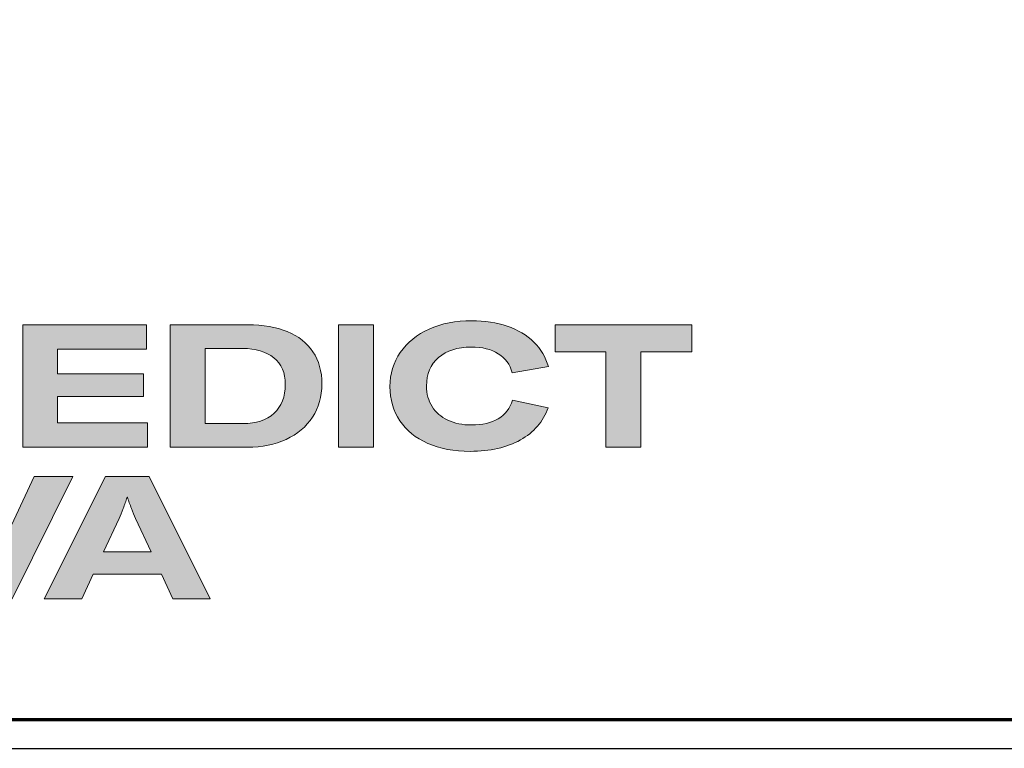
# Model space of a CAD drawing. Units: millimetres. Extents: x 2480 to 23610, y 389 to 4023.
# Drawn here: x 6161 to 6331, y 1639 to 1765 of the extents above; entities that cross this region are included whole.
import ezdxf

# ---------------------------------------------------------------- set-up
doc = ezdxf.new("R2010")
doc.units = ezdxf.units.MM
doc.linetypes.add('AUSGEZOGEN', pattern=[0])
doc.layers.add('Calque 1', color=7, linetype='Continuous', lineweight=0)
doc.layers.add('Rahmen (ISO)', color=7, linetype='Continuous', lineweight=70)
doc.layers.add('nicht drucken', color=6, linetype='Continuous', plot=False)
doc.layers.add('RAHMEN', color=7, linetype='AUSGEZOGEN')

# ---------------------------------------------------------------- blocks, each defined once
blk = doc.blocks.new('Block_0')
at = {"layer": 'Calque 1', "true_color": 0x000000, "transparency": 33554687}
h = blk.add_hatch(color=18, dxfattribs=at)
h.dxf.hatch_style = 2
edge = h.paths.add_edge_path()
edge.add_spline(control_points=[(303.65, -54.67), (307.54, -51.25), (312.84, -49.55), (319.56, -49.55), (324.93, -49.55), (329.33, -50.62), (332.74, -52.78), (336.15, -54.93), (338.42, -58.05), (339.54, -62.14), (339.54, -62.14), (357.09, -59.03), (357.09, -59.03), (355.8, -54.44), (353.44, -50.47), (350, -47.11), (346.55, -43.75), (342.26, -41.18), (337.11, -39.38), (331.96, -37.59), (326.16, -36.7), (319.73, -36.7), (312, -36.7), (305.13, -38.05), (299.11, -40.77), (293.09, -43.49), (288.4, -47.28), (285.05, -52.15), (281.69, -57.02), (280.01, -62.56), (280.01, -68.78), (280.01, -75.1), (281.6, -80.64), (284.79, -85.4), (287.99, -90.16), (292.52, -93.84), (298.4, -96.44), (304.27, -99.05), (311.16, -100.35), (319.05, -100.35), (328.74, -100.35), (336.87, -98.5), (343.45, -94.8), (350.02, -91.11), (354.54, -85.88), (357.01, -79.1), (357.01, -79.1), (339.71, -75.41), (339.71, -75.41), (338.42, -79.38), (336.08, -82.39), (332.7, -84.43), (329.31, -86.48), (324.99, -87.5), (319.73, -87.5), (315.3, -87.5), (311.44, -86.72), (308.14, -85.15), (304.83, -83.58), (302.29, -81.37), (300.5, -78.51), (298.7, -75.66), (297.81, -72.33), (297.81, -68.52), (297.81, -62.7), (299.75, -58.08), (303.65, -54.67)], knot_values=[0, 0, 0, 0, 1, 1, 1, 2, 2, 2, 3, 3, 3, 4, 4, 4, 5, 5, 5, 6, 6, 6, 7, 7, 7, 8, 8, 8, 9, 9, 9, 10, 10, 10, 11, 11, 11, 12, 12, 12, 13, 13, 13, 14, 14, 14, 15, 15, 15, 16, 16, 16, 17, 17, 17, 18, 18, 18, 19, 19, 19, 20, 20, 20, 21, 21, 21, 22, 22, 22, 22], degree=3, periodic=0)
h = blk.add_hatch(color=18, dxfattribs=at)
h.dxf.hatch_style = 2
h.paths.add_polyline_path([(118.27, -73.64), (160.08, -73.64), (160.08, -62.56), (118.27, -62.56), (118.27, -50.55), (161.51, -50.55), (161.51, -38.71), (101.31, -38.71), (101.31, -98.33), (162.1, -98.33), (162.1, -86.49), (118.27, -86.49)])
h = blk.add_hatch(color=18, dxfattribs=at)
h.dxf.hatch_style = 2
edge = h.paths.add_edge_path()
edge.add_spline(control_points=[(223.59, -81.79), (219.92, -85.15), (214.9, -86.83), (208.52, -86.83), (208.52, -86.83), (190.05, -86.83), (190.05, -86.83), (190.05, -86.83), (190.05, -50.22), (190.05, -50.22), (190.05, -50.22), (208.35, -50.22), (208.35, -50.22), (214.68, -50.22), (219.71, -51.73), (223.46, -54.75), (227.21, -57.77), (229.09, -62.11), (229.09, -67.77), (229.09, -73.76), (227.26, -78.43), (223.59, -81.79)], knot_values=[0, 0, 0, 0, 1, 1, 1, 2, 2, 2, 3, 3, 3, 4, 4, 4, 5, 5, 5, 6, 6, 6, 7, 7, 7, 7], degree=3, periodic=0)
edge = h.paths.add_edge_path()
edge.add_spline(control_points=[(242.53, -51.85), (239.61, -47.52), (235.46, -44.24), (230.06, -42.03), (224.65, -39.82), (218.29, -38.71), (210.95, -38.71), (210.95, -38.71), (173.08, -38.71), (173.08, -38.71), (173.08, -38.71), (173.08, -98.33), (173.08, -98.33), (173.08, -98.33), (210.7, -98.33), (210.7, -98.33), (217.76, -98.33), (224.02, -97.06), (229.51, -94.51), (235, -91.96), (239.26, -88.35), (242.32, -83.68), (245.37, -79), (246.89, -73.62), (246.89, -67.51), (246.89, -61.41), (245.44, -56.19), (242.53, -51.85)], knot_values=[0, 0, 0, 0, 1, 1, 1, 2, 2, 2, 3, 3, 3, 4, 4, 4, 5, 5, 5, 6, 6, 6, 7, 7, 7, 8, 8, 8, 9, 9, 9, 9], degree=3, periodic=0)
h = blk.add_hatch(color=18, dxfattribs=at)
h.dxf.hatch_style = 2
h.paths.add_polyline_path([(254.97, -98.33), (271.93, -98.33), (271.93, -38.71), (254.97, -38.71)])
h = blk.add_hatch(color=18, dxfattribs=at)
h.dxf.hatch_style = 2
h.paths.add_polyline_path([(360.33, -38.71), (360.33, -51.89), (385.1, -51.89), (385.1, -98.33), (402.07, -98.33), (402.07, -51.89), (426.92, -51.89), (426.92, -38.71)])
h = blk.add_hatch(color=18, dxfattribs=at)
h.dxf.hatch_style = 2
edge = h.paths.add_edge_path()
edge.add_spline(control_points=[(65.1, -112.57), (65.1, -112.57), (83.82, -152.7), (83.82, -152.7), (84.67, -154.55), (85.34, -156.54), (85.84, -158.67), (85.84, -158.67), (86.09, -158.67), (86.09, -158.67), (86.48, -156.87), (87.15, -154.89), (88.11, -152.7), (88.11, -152.7), (106.83, -112.57), (106.83, -112.57), (106.83, -112.57), (125.64, -112.57), (125.64, -112.57), (125.64, -112.57), (96.17, -172.18), (96.17, -172.18), (96.17, -172.18), (75.85, -172.18), (75.85, -172.18), (75.85, -172.18), (46.29, -112.57), (46.29, -112.57), (46.29, -112.57), (65.1, -112.57), (65.1, -112.57)], knot_values=[0, 0, 0, 0, 1, 1, 1, 2, 2, 2, 3, 3, 3, 4, 4, 4, 5, 5, 5, 6, 6, 6, 7, 7, 7, 8, 8, 8, 9, 9, 9, 10, 10, 10, 10], degree=3, periodic=0)
h = blk.add_hatch(color=18, dxfattribs=at)
h.dxf.hatch_style = 2
edge = h.paths.add_edge_path()
edge.add_spline(control_points=[(163.78, -149.34), (163.78, -149.34), (156.14, -132.97), (156.14, -132.97), (155.57, -131.63), (154.93, -130.02), (154.2, -128.14), (153.48, -126.27), (152.83, -124.46), (152.27, -122.73), (152.27, -122.73), (152.1, -122.73), (152.1, -122.73), (151.54, -124.46), (150.9, -126.27), (150.17, -128.14), (149.45, -130.02), (148.8, -131.63), (148.24, -132.97), (148.24, -132.97), (140.6, -149.34), (140.6, -149.34), (140.6, -149.34), (163.78, -149.34), (163.78, -149.34)], knot_values=[0, 0, 0, 0, 1, 1, 1, 2, 2, 2, 3, 3, 3, 4, 4, 4, 5, 5, 5, 6, 6, 6, 7, 7, 7, 8, 8, 8, 8], degree=3, periodic=0)
edge = h.paths.add_edge_path()
edge.add_spline(control_points=[(174.36, -172.18), (174.36, -172.18), (168.81, -160.18), (168.81, -160.18), (168.81, -160.18), (135.56, -160.18), (135.56, -160.18), (135.56, -160.18), (130.02, -172.18), (130.02, -172.18), (130.02, -172.18), (111.8, -172.18), (111.8, -172.18), (111.8, -172.18), (141.61, -112.57), (141.61, -112.57), (141.61, -112.57), (162.77, -112.57), (162.77, -112.57), (162.77, -112.57), (192.49, -172.18), (192.49, -172.18), (192.49, -172.18), (174.36, -172.18), (174.36, -172.18)], knot_values=[0, 0, 0, 0, 1, 1, 1, 2, 2, 2, 3, 3, 3, 4, 4, 4, 5, 5, 5, 6, 6, 6, 7, 7, 7, 8, 8, 8, 8], degree=3, periodic=0)
at = {"layer": 'Calque 1'}
for points in [[(118.27, -73.64), (160.08, -73.64), (160.08, -62.56), (118.27, -62.56), (118.27, -50.55), (161.51, -50.55), (161.51, -38.71), (101.31, -38.71), (101.31, -98.33), (162.1, -98.33), (162.1, -86.49), (118.27, -86.49)], [(254.97, -98.33), (271.93, -98.33), (271.93, -38.71), (254.97, -38.71)], [(360.33, -38.71), (360.33, -51.89), (385.1, -51.89), (385.1, -98.33), (402.07, -98.33), (402.07, -51.89), (426.92, -51.89), (426.92, -38.71)]]:
    blk.add_lwpolyline(points, close=True, dxfattribs=at)
for points, knots in [([(303.65, -54.67), (307.54, -51.25), (312.84, -49.55), (319.56, -49.55), (324.93, -49.55), (329.33, -50.62), (332.74, -52.78), (336.15, -54.93), (338.42, -58.05), (339.54, -62.14), (339.54, -62.14), (357.09, -59.03), (357.09, -59.03), (355.8, -54.44), (353.44, -50.47), (350, -47.11), (346.55, -43.75), (342.26, -41.18), (337.11, -39.38), (331.96, -37.59), (326.16, -36.7), (319.73, -36.7), (312, -36.7), (305.13, -38.05), (299.11, -40.77), (293.09, -43.49), (288.4, -47.28), (285.05, -52.15), (281.69, -57.02), (280.01, -62.56), (280.01, -68.78), (280.01, -75.1), (281.6, -80.64), (284.79, -85.4), (287.99, -90.16), (292.52, -93.84), (298.4, -96.44), (304.27, -99.05), (311.16, -100.35), (319.05, -100.35), (328.74, -100.35), (336.87, -98.5), (343.45, -94.8), (350.02, -91.11), (354.54, -85.88), (357.01, -79.1), (357.01, -79.1), (339.71, -75.41), (339.71, -75.41), (338.42, -79.38), (336.08, -82.39), (332.7, -84.43), (329.31, -86.48), (324.99, -87.5), (319.73, -87.5), (315.3, -87.5), (311.44, -86.72), (308.14, -85.15), (304.83, -83.58), (302.29, -81.37), (300.5, -78.51), (298.7, -75.66), (297.81, -72.33), (297.81, -68.52), (297.81, -62.7), (299.75, -58.08), (303.65, -54.67)], [0, 0, 0, 0, 1, 1, 1, 2, 2, 2, 3, 3, 3, 4, 4, 4, 5, 5, 5, 6, 6, 6, 7, 7, 7, 8, 8, 8, 9, 9, 9, 10, 10, 10, 11, 11, 11, 12, 12, 12, 13, 13, 13, 14, 14, 14, 15, 15, 15, 16, 16, 16, 17, 17, 17, 18, 18, 18, 19, 19, 19, 20, 20, 20, 21, 21, 21, 22, 22, 22, 22]), ([(242.53, -51.85), (239.61, -47.52), (235.46, -44.24), (230.06, -42.03), (224.65, -39.82), (218.29, -38.71), (210.95, -38.71), (210.95, -38.71), (173.08, -38.71), (173.08, -38.71), (173.08, -38.71), (173.08, -98.33), (173.08, -98.33), (173.08, -98.33), (210.7, -98.33), (210.7, -98.33), (217.76, -98.33), (224.02, -97.06), (229.51, -94.51), (235, -91.96), (239.26, -88.35), (242.32, -83.68), (245.37, -79), (246.89, -73.62), (246.89, -67.51), (246.89, -61.41), (245.44, -56.19), (242.53, -51.85)], [0, 0, 0, 0, 1, 1, 1, 2, 2, 2, 3, 3, 3, 4, 4, 4, 5, 5, 5, 6, 6, 6, 7, 7, 7, 8, 8, 8, 9, 9, 9, 9]), ([(223.59, -81.79), (219.92, -85.15), (214.9, -86.83), (208.52, -86.83), (208.52, -86.83), (190.05, -86.83), (190.05, -86.83), (190.05, -86.83), (190.05, -50.22), (190.05, -50.22), (190.05, -50.22), (208.35, -50.22), (208.35, -50.22), (214.68, -50.22), (219.71, -51.73), (223.46, -54.75), (227.21, -57.77), (229.09, -62.11), (229.09, -67.77), (229.09, -73.76), (227.26, -78.43), (223.59, -81.79)], [0, 0, 0, 0, 1, 1, 1, 2, 2, 2, 3, 3, 3, 4, 4, 4, 5, 5, 5, 6, 6, 6, 7, 7, 7, 7]), ([(65.1, -112.57), (65.1, -112.57), (83.82, -152.7), (83.82, -152.7), (84.67, -154.55), (85.34, -156.54), (85.84, -158.67), (85.84, -158.67), (86.09, -158.67), (86.09, -158.67), (86.48, -156.87), (87.15, -154.89), (88.11, -152.7), (88.11, -152.7), (106.83, -112.57), (106.83, -112.57), (106.83, -112.57), (125.64, -112.57), (125.64, -112.57), (125.64, -112.57), (96.17, -172.18), (96.17, -172.18), (96.17, -172.18), (75.85, -172.18), (75.85, -172.18), (75.85, -172.18), (46.29, -112.57), (46.29, -112.57), (46.29, -112.57), (65.1, -112.57), (65.1, -112.57)], [0, 0, 0, 0, 1, 1, 1, 2, 2, 2, 3, 3, 3, 4, 4, 4, 5, 5, 5, 6, 6, 6, 7, 7, 7, 8, 8, 8, 9, 9, 9, 10, 10, 10, 10]), ([(174.36, -172.18), (174.36, -172.18), (168.81, -160.18), (168.81, -160.18), (168.81, -160.18), (135.56, -160.18), (135.56, -160.18), (135.56, -160.18), (130.02, -172.18), (130.02, -172.18), (130.02, -172.18), (111.8, -172.18), (111.8, -172.18), (111.8, -172.18), (141.61, -112.57), (141.61, -112.57), (141.61, -112.57), (162.77, -112.57), (162.77, -112.57), (162.77, -112.57), (192.49, -172.18), (192.49, -172.18), (192.49, -172.18), (174.36, -172.18), (174.36, -172.18)], [0, 0, 0, 0, 1, 1, 1, 2, 2, 2, 3, 3, 3, 4, 4, 4, 5, 5, 5, 6, 6, 6, 7, 7, 7, 8, 8, 8, 8]), ([(163.78, -149.34), (163.78, -149.34), (156.14, -132.97), (156.14, -132.97), (155.57, -131.63), (154.93, -130.02), (154.2, -128.14), (153.48, -126.27), (152.83, -124.46), (152.27, -122.73), (152.27, -122.73), (152.1, -122.73), (152.1, -122.73), (151.54, -124.46), (150.9, -126.27), (150.17, -128.14), (149.45, -130.02), (148.8, -131.63), (148.24, -132.97), (148.24, -132.97), (140.6, -149.34), (140.6, -149.34), (140.6, -149.34), (163.78, -149.34), (163.78, -149.34)], [0, 0, 0, 0, 1, 1, 1, 2, 2, 2, 3, 3, 3, 4, 4, 4, 5, 5, 5, 6, 6, 6, 7, 7, 7, 8, 8, 8, 8])]:
    blk.add_open_spline(points, degree=3, knots=knots, dxfattribs=at)
blk = doc.blocks.new('Rahmen A0')
at = {"layer": 'nicht drucken'}
blk.add_line((-1189, 0), (0, 0), dxfattribs=at)
blk.add_lwpolyline([(-1189, 0), (0, 0), (0, 841), (-1189, 841)], close=True, dxfattribs=at)
at = {"layer": 'Rahmen (ISO)'}
blk.add_lwpolyline([(-1184, 5), (-5, 5), (-5, 836), (-1184, 836)], close=True, dxfattribs=at)
at = {"layer": 'Calque 1', "xscale": 0.354157399966159, "yscale": 0.354157399966159, "zscale": 0.354157399966159}
blk.add_blockref('Block_0', (-1116.34, 86.76), dxfattribs=at)

msp = doc.modelspace()

# ---------------------------------------------------------------- block references
at = {"layer": 'RAHMEN'}
msp.add_blockref('Rahmen A0', (7242.11, 1639.14), dxfattribs=at)

doc.saveas('drawing.dxf')
